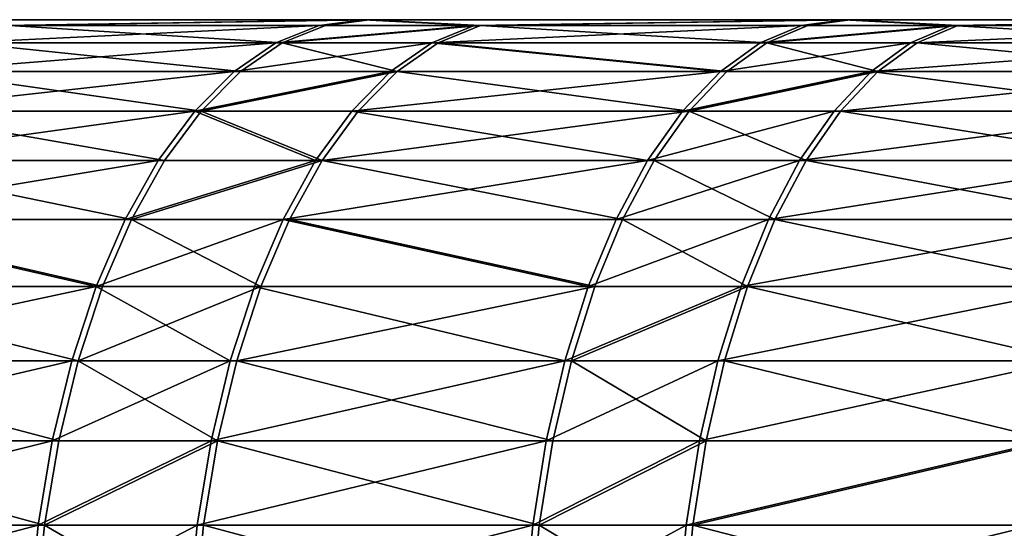
# Model space of a CAD drawing. Extents: x -95 to 68, y 53 to 1021.
# Drawn here: x -33 to -30, y 63 to 64 of the extents above; entities that cross this region are included whole.
import ezdxf

# ---------------------------------------------------------------- set-up
doc = ezdxf.new("R2010")
doc.units = 0
doc.header["$MEASUREMENT"] = 0

msp = doc.modelspace()

# ---------------------------------------------------------------- linework, layer by layer
for points in [[(-65.5, 64.5), (-65.480278, 64.5, 1.607285), (-21.65, 64.5)], [(-65.5, 64.5, -0.007065), (-65.5, 64.5), (-21.65, 64.5)], [(-65.5, 64.5, -0.014131), (-65.5, 64.5, -0.007065), (-21.65, 64.5)], [(-65.5, 64.5, -0.021196), (-65.5, 64.5, -0.014131), (-21.65, 64.5)], [(-65.479752, 64.5, -1.628475), (-65.5, 64.5, -0.021196), (-21.65, 64.5)], [(-65.480278, 64.5, 1.607285), (-21.630493, 64.5, 0.918852), (-21.65, 64.5)], [(-65.480278, 64.5, 1.607285), (-65.42112, 64.5, 3.213602), (-21.630493, 64.5, 0.918852)], [(-65.479752, 64.5, -1.628475), (-21.65, 64.5), (-21.630493, 64.5, -0.918852)], [(-65.420074, 64.5, -3.234772), (-65.479752, 64.5, -1.628475), (-21.630493, 64.5, -0.918852)], [(-65.42112, 64.5, 3.213602), (-65.322563, 64.5, 4.817984), (-21.630493, 64.5, 0.918852)], [(-65.320999, 64.5, -4.839122), (-65.420074, 64.5, -3.234772), (-21.630493, 64.5, -0.918852)], [(-65.322563, 64.5, 4.817984), (-21.572006, 64.5, 1.836048), (-21.630493, 64.5, 0.918852)], [(-65.322563, 64.5, 4.817984), (-65.184662, 64.5, 6.419464), (-21.572006, 64.5, 1.836048)], [(-65.320999, 64.5, -4.839122), (-21.630493, 64.5, -0.918852), (-21.572006, 64.5, -1.836048)], [(-65.182587, 64.5, -6.440557), (-65.320999, 64.5, -4.839122), (-21.572006, 64.5, -1.836048)], [(-65.184662, 64.5, 6.419464), (-21.474644, 64.5, 2.749936), (-21.572006, 64.5, 1.836048)], [(-65.184662, 64.5, 6.419464), (-65.007507, 64.5, 8.017077), (-21.474644, 64.5, 2.749936)], [(-65.182587, 64.5, -6.440557), (-21.572006, 64.5, -1.836048), (-21.474644, 64.5, -2.749936)], [(-65.004913, 64.5, -8.038114), (-65.182587, 64.5, -6.440557), (-21.474644, 64.5, -2.749936)], [(-65.007507, 64.5, 8.017077), (-64.791206, 64.5, 9.609863), (-21.474644, 64.5, 2.749936)], [(-64.788094, 64.5, -9.63083), (-65.004913, 64.5, -8.038114), (-21.474644, 64.5, -2.749936)], [(-64.791206, 64.5, 9.609863), (-64.535881, 64.5, 11.196861), (-21.338585, 64.5, 3.658868)], [(-64.791206, 64.5, 9.609863), (-21.338585, 64.5, 3.658868), (-21.474644, 64.5, 2.749936)], [(-64.788094, 64.5, -9.63083), (-21.474644, 64.5, -2.749936), (-21.338585, 64.5, -3.658868)], [(-64.532257, 64.5, -11.217746), (-64.788094, 64.5, -9.63083), (-21.338585, 64.5, -3.658868)], [(-64.535881, 64.5, 11.196861), (-64.241692, 64.5, 12.777117), (-21.338585, 64.5, 3.658868)], [(-64.237556, 64.5, -12.797905), (-64.532257, 64.5, -11.217746), (-21.338585, 64.5, -3.658868)], [(-64.241692, 64.5, 12.777117), (-63.908817, 64.5, 14.349677), (-21.16407, 64.5, 4.561206)], [(-64.241692, 64.5, 12.777117), (-21.16407, 64.5, 4.561206), (-21.338585, 64.5, 3.658868)], [(-64.237556, 64.5, -12.797905), (-21.338585, 64.5, -3.658868), (-21.16407, 64.5, -4.561206)], [(-63.904167, 64.5, -14.370358), (-64.237556, 64.5, -12.797905), (-21.16407, 64.5, -4.561206)], [(-63.908817, 64.5, 14.349677), (-63.537449, 64.5, 15.913595), (-21.16407, 64.5, 4.561206)], [(-63.532295, 64.5, -15.934155), (-63.904167, 64.5, -14.370358), (-21.16407, 64.5, -4.561206)], [(-63.537449, 64.5, 15.913595), (-63.127819, 64.5, 17.46793), (-20.951418, 64.5, 5.455325)], [(-63.537449, 64.5, 15.913595), (-20.951418, 64.5, 5.455325), (-21.16407, 64.5, 4.561206)], [(-63.532295, 64.5, -15.934155), (-21.16407, 64.5, -4.561206), (-20.951418, 64.5, -5.455325)], [(-63.122162, 64.5, -17.488358), (-63.532295, 64.5, -15.934155), (-20.951418, 64.5, -5.455325)], [(-63.127819, 64.5, 17.46793), (-62.680168, 64.5, 19.011745), (-20.70101, 64.5, 6.339613)], [(-63.127819, 64.5, 17.46793), (-20.70101, 64.5, 6.339613), (-20.951418, 64.5, 5.455325)], [(-63.122162, 64.5, -17.488358), (-20.951418, 64.5, -5.455325), (-20.70101, 64.5, -6.339613)], [(-62.674015, 64.5, -19.032028), (-63.122162, 64.5, -17.488358), (-20.70101, 64.5, -6.339613)], [(-62.680168, 64.5, 19.011745), (-62.194771, 64.5, 20.544109), (-20.70101, 64.5, 6.339613)], [(-62.188118, 64.5, -20.564236), (-62.674015, 64.5, -19.032028), (-20.70101, 64.5, -6.339613)], [(-62.194771, 64.5, 20.544109), (-20.413296, 64.5, 7.212477), (-20.70101, 64.5, 6.339613)], [(-62.194771, 64.5, 20.544109), (-61.671917, 64.5, 22.064102), (-20.413296, 64.5, 7.212477)], [(-62.188118, 64.5, -20.564236), (-20.70101, 64.5, -6.339613), (-20.413296, 64.5, -7.212477)], [(-61.664772, 64.5, -22.084059), (-62.188118, 64.5, -20.564236), (-20.413296, 64.5, -7.212477)], [(-61.671917, 64.5, 22.064102), (-61.111923, 64.5, 23.570807), (-20.413296, 64.5, 7.212477)], [(-61.10429, 64.5, -23.590582), (-61.664772, 64.5, -22.084059), (-20.413296, 64.5, -7.212477)], [(-61.111923, 64.5, 23.570807), (-60.515121, 64.5, 25.063316), (-20.088797, 64.5, 8.072343)], [(-61.111923, 64.5, 23.570807), (-20.088797, 64.5, 8.072343), (-20.413296, 64.5, 7.212477)], [(-61.10429, 64.5, -23.590582), (-20.413296, 64.5, -7.212477), (-20.088797, 64.5, -8.072343)], [(-60.507008, 64.5, -25.082899), (-61.10429, 64.5, -23.590582), (-20.088797, 64.5, -8.072343)], [(-60.515121, 64.5, 25.063316), (-19.728096, 64.5, 8.917662), (-20.088797, 64.5, 8.072343)], [(-60.515121, 64.5, 25.063316), (-59.881878, 64.5, 26.540733), (-19.728096, 64.5, 8.917662)], [(-60.507008, 64.5, -25.082899), (-20.088797, 64.5, -8.072343), (-19.728096, 64.5, -8.917662)], [(-59.873287, 64.5, -26.56011), (-60.507008, 64.5, -25.082899), (-19.728096, 64.5, -8.917662)], [(-59.881878, 64.5, 26.540733), (-59.212574, 64.5, 28.002165), (-19.728096, 64.5, 8.917662)], [(-59.203506, 64.5, -28.021324), (-59.873287, 64.5, -26.56011), (-19.728096, 64.5, -8.917662)], [(-59.212574, 64.5, 28.002165), (-19.331844, 64.5, 9.746911), (-19.728096, 64.5, 8.917662)], [(-59.212574, 64.5, 28.002165), (-58.507607, 64.5, 29.446732), (-19.331844, 64.5, 9.746911)], [(-59.203506, 64.5, -28.021324), (-19.728096, 64.5, -8.917662), (-19.331844, 64.5, -9.746911)], [(-58.498074, 64.5, -29.465664), (-59.203506, 64.5, -28.021324), (-19.331844, 64.5, -9.746911)], [(-58.507607, 64.5, 29.446732), (-57.767403, 64.5, 30.873566), (-19.331844, 64.5, 9.746911)], [(-57.757408, 64.5, -30.892258), (-58.498074, 64.5, -29.465664), (-19.331844, 64.5, -9.746911)], [(-57.767403, 64.5, 30.873566), (-56.992413, 64.5, 32.281807), (-18.900755, 64.5, 10.558596)], [(-57.767403, 64.5, 30.873566), (-18.900755, 64.5, 10.558596), (-19.331844, 64.5, 9.746911)], [(-57.757408, 64.5, -30.892258), (-19.331844, 64.5, -9.746911), (-18.900755, 64.5, -10.558596)], [(-56.981964, 64.5, -32.300247), (-57.757408, 64.5, -30.892258), (-18.900755, 64.5, -10.558596)], [(-56.992413, 64.5, 32.281807), (-56.183098, 64.5, 33.670605), (-18.900755, 64.5, 10.558596)], [(-56.172199, 64.5, -33.688786), (-56.981964, 64.5, -32.300247), (-18.900755, 64.5, -10.558596)], [(-56.183098, 64.5, 33.670605), (-55.339947, 64.5, 35.039127), (-18.435606, 64.5, 11.351253)], [(-56.183098, 64.5, 33.670605), (-18.435606, 64.5, 11.351253), (-18.900755, 64.5, 10.558596)], [(-56.172199, 64.5, -33.688786), (-18.900755, 64.5, -10.558596), (-18.435606, 64.5, -11.351253)], [(-55.328606, 64.5, -35.057034), (-56.172199, 64.5, -33.688786), (-18.435606, 64.5, -11.351253)], [(-55.339947, 64.5, 35.039127), (-54.463467, 64.5, 36.386547), (-17.937233, 64.5, 12.123454)], [(-55.339947, 64.5, 35.039127), (-17.937233, 64.5, 12.123454), (-18.435606, 64.5, 11.351253)], [(-55.328606, 64.5, -35.057034), (-18.435606, 64.5, -11.351253), (-17.937233, 64.5, -12.123454)], [(-54.451691, 64.5, -36.404167), (-55.328606, 64.5, -35.057034), (-17.937233, 64.5, -12.123454)], [(-54.463467, 64.5, 36.386547), (-53.554188, 64.5, 37.712051), (-17.937233, 64.5, 12.123454)], [(-53.541981, 64.5, -37.729382), (-54.451691, 64.5, -36.404167), (-17.937233, 64.5, -12.123454)], [(-53.554188, 64.5, 37.712051), (-17.406538, 64.5, 12.873808), (-17.937233, 64.5, 12.123454)], [(-53.554188, 64.5, 37.712051), (-52.612659, 64.5, 39.014847), (-17.406538, 64.5, 12.873808)], [(-53.541981, 64.5, -37.729382), (-17.937233, 64.5, -12.123454), (-17.406538, 64.5, -12.873808)], [(-52.600029, 64.5, -39.031872), (-53.541981, 64.5, -37.729382), (-17.406538, 64.5, -12.873808)], [(-52.612659, 64.5, 39.014847), (-51.639442, 64.5, 40.294144), (-17.406538, 64.5, 12.873808)], [(-51.6264, 64.5, -40.310852), (-52.600029, 64.5, -39.031872), (-17.406538, 64.5, -12.873808)], [(-51.639442, 64.5, 40.294144), (-50.635124, 64.5, 41.549175), (-16.844475, 64.5, 13.600963)], [(-51.639442, 64.5, 40.294144), (-16.844475, 64.5, 13.600963), (-17.406538, 64.5, 12.873808)], [(-51.6264, 64.5, -40.310852), (-17.406538, 64.5, -12.873808), (-16.844475, 64.5, -13.600963)], [(-50.621677, 64.5, -41.565559), (-51.6264, 64.5, -40.310852), (-16.844475, 64.5, -13.600963)], [(-50.635124, 64.5, 41.549175), (-49.600315, 64.5, 42.779186), (-16.844475, 64.5, 13.600963)], [(-49.586472, 64.5, -42.795235), (-50.621677, 64.5, -41.565559), (-16.844475, 64.5, -13.600963)], [(-49.600315, 64.5, 42.779186), (-48.535633, 64.5, 43.983429), (-16.252056, 64.5, 14.303608)], [(-49.600315, 64.5, 42.779186), (-16.252056, 64.5, 14.303608), (-16.844475, 64.5, 13.600963)], [(-49.586472, 64.5, -42.795235), (-16.844475, 64.5, -13.600963), (-16.252056, 64.5, -14.303608)], [(-48.5214, 64.5, -43.999134), (-49.586472, 64.5, -42.795235), (-16.252056, 64.5, -14.303608)], [(-48.535633, 64.5, 43.983429), (-47.441723, 64.5, 45.161186), (-15.630349, 64.5, 14.980476)], [(-48.535633, 64.5, 43.983429), (-15.630349, 64.5, 14.980476), (-16.252056, 64.5, 14.303608)], [(-48.5214, 64.5, -43.999134), (-16.252056, 64.5, -14.303608), (-15.630349, 64.5, -14.980476)], [(-47.427105, 64.5, -45.176537), (-48.5214, 64.5, -43.999134), (-15.630349, 64.5, -14.980476)], [(-47.441723, 64.5, 45.161186), (-46.319241, 64.5, 46.311749), (-15.630349, 64.5, 14.980476)], [(-46.304253, 64.5, -46.326733), (-47.427105, 64.5, -45.176537), (-15.630349, 64.5, -14.980476)], [(-46.319241, 64.5, 46.311749), (-45.168865, 64.5, 47.434414), (-14.980476, 64.5, 15.630349)], [(-15.630349, 64.5, 14.980476), (-46.319241, 64.5, 46.311749), (-14.980476, 64.5, 15.630349)], [(-46.304253, 64.5, -46.326733), (-14.980476, 64.5, -15.630349), (-45.153511, 64.5, -47.449032)], [(-46.304253, 64.5, -46.326733), (-15.630349, 64.5, -14.980476), (-14.980476, 64.5, -15.630349)], [(-14.980476, 64.5, 15.630349), (-45.168865, 64.5, 47.434414), (-43.991283, 64.5, 48.528519)], [(-45.153511, 64.5, -47.449032), (-14.980476, 64.5, -15.630349), (-43.975578, 64.5, -48.542751)], [(-14.303608, 64.5, 16.252056), (-43.991283, 64.5, 48.528519), (-42.787209, 64.5, 49.593395)], [(-14.980476, 64.5, 15.630349), (-43.991283, 64.5, 48.528519), (-14.303608, 64.5, 16.252056)], [(-43.975578, 64.5, -48.542751), (-14.303608, 64.5, -16.252056), (-42.77116, 64.5, -49.607239)], [(-43.975578, 64.5, -48.542751), (-14.980476, 64.5, -15.630349), (-14.303608, 64.5, -16.252056)], [(-13.600963, 64.5, 16.844475), (-42.787209, 64.5, 49.593395), (-41.557369, 64.5, 50.628403)], [(-14.303608, 64.5, 16.252056), (-42.787209, 64.5, 49.593395), (-13.600963, 64.5, 16.844475)], [(-42.77116, 64.5, -49.607239), (-14.303608, 64.5, -16.252056), (-13.600963, 64.5, -16.844475)], [(-42.77116, 64.5, -49.607239), (-13.600963, 64.5, -16.844475), (-41.540981, 64.5, -50.64185)], [(-13.600963, 64.5, 16.844475), (-41.557369, 64.5, 50.628403), (-40.302498, 64.5, 51.632919)], [(-41.540981, 64.5, -50.64185), (-13.600963, 64.5, -16.844475), (-40.285789, 64.5, -51.645962)], [(-12.873808, 64.5, 17.406538), (-40.302498, 64.5, 51.632919), (-39.023357, 64.5, 52.606346)], [(-13.600963, 64.5, 16.844475), (-40.302498, 64.5, 51.632919), (-12.873808, 64.5, 17.406538)], [(-40.285789, 64.5, -51.645962), (-12.873808, 64.5, -17.406538), (-39.006332, 64.5, -52.618969)], [(-40.285789, 64.5, -51.645962), (-13.600963, 64.5, -16.844475), (-12.873808, 64.5, -17.406538)], [(-12.873808, 64.5, 17.406538), (-39.023357, 64.5, 52.606346), (-37.720718, 64.5, 53.548088)], [(-39.006332, 64.5, -52.618969), (-12.873808, 64.5, -17.406538), (-37.703384, 64.5, -53.560291)], [(-12.123454, 64.5, 17.937233), (-37.720718, 64.5, 53.548088), (-36.395359, 64.5, 54.457581)], [(-12.873808, 64.5, 17.406538), (-37.720718, 64.5, 53.548088), (-12.123454, 64.5, 17.937233)], [(-37.703384, 64.5, -53.560291), (-12.123454, 64.5, -17.937233), (-36.377731, 64.5, -54.469353)], [(-37.703384, 64.5, -53.560291), (-12.873808, 64.5, -17.406538), (-12.123454, 64.5, -17.937233)], [(-12.123454, 64.5, 17.937233), (-36.395359, 64.5, 54.457581), (-35.04808, 64.5, 55.334274)], [(-36.377731, 64.5, -54.469353), (-12.123454, 64.5, -17.937233), (-35.03017, 64.5, -55.345615)], [(-11.351253, 64.5, 18.435606), (-35.04808, 64.5, 55.334274), (-33.679695, 64.5, 56.177647)], [(-12.123454, 64.5, 17.937233), (-35.04808, 64.5, 55.334274), (-11.351253, 64.5, 18.435606)], [(-35.03017, 64.5, -55.345615), (-11.351253, 64.5, -18.435606), (-33.661514, 64.5, -56.188545)], [(-35.03017, 64.5, -55.345615), (-12.123454, 64.5, -17.937233), (-11.351253, 64.5, -18.435606)], [(-10.558596, 64.5, 18.900755), (-33.679695, 64.5, 56.177647), (-32.291027, 64.5, 56.987186)], [(-11.351253, 64.5, 18.435606), (-33.679695, 64.5, 56.177647), (-10.558596, 64.5, 18.900755)], [(-33.34428, 64.482887, 56.680462), (-32.291027, 64.5, 56.987186), (-33.679695, 64.5, 56.177647)], [(-33.661514, 64.5, -56.188545), (-10.558596, 64.5, -18.900755), (-32.272583, 64.5, -56.997635)], [(-33.661514, 64.5, -56.188545), (-11.351253, 64.5, -18.435606), (-10.558596, 64.5, -18.900755)], [(-33.325935, 64.482887, -56.69125), (-33.661514, 64.5, -56.188545), (-32.272583, 64.5, -56.997635)], [(-33.34428, 64.482887, 56.680462), (-32.419724, 64.482887, 57.214314), (-32.291027, 64.5, 56.987186)], [(-32.401207, 64.482887, -57.2248), (-33.325935, 64.482887, -56.69125), (-32.272583, 64.5, -56.997635)], [(-32.419724, 64.482887, 57.214314), (-31.965075, 64.482887, 57.469559), (-32.291027, 64.5, 56.987186)], [(-31.946476, 64.482887, -57.479897), (-32.401207, 64.482887, -57.2248), (-32.272583, 64.5, -56.997635)], [(-10.558596, 64.5, 18.900755), (-32.291027, 64.5, 56.987186), (-30.882912, 64.5, 57.762409)], [(-31.965075, 64.482887, 57.469559), (-30.882912, 64.5, 57.762409), (-32.291027, 64.5, 56.987186)], [(-32.272583, 64.5, -56.997635), (-10.558596, 64.5, -18.900755), (-30.864218, 64.5, -57.7724)], [(-31.946476, 64.482887, -57.479897), (-32.272583, 64.5, -56.997635), (-30.864218, 64.5, -57.7724)], [(-31.965075, 64.482887, 57.469559), (-31.005997, 64.482887, 57.992622), (-30.882912, 64.5, 57.762409)], [(-30.987228, 64.482887, -58.002651), (-31.946476, 64.482887, -57.479897), (-30.864218, 64.5, -57.7724)], [(-31.005997, 64.482887, 57.992622), (-30.567207, 64.482887, 58.225098), (-30.882912, 64.5, 57.762409)], [(-30.548363, 64.482887, -58.234985), (-30.987228, 64.482887, -58.002651), (-30.864218, 64.5, -57.7724)], [(-9.746911, 64.5, 19.331844), (-30.882912, 64.5, 57.762409), (-29.456198, 64.5, 58.502842)], [(-10.558596, 64.5, 18.900755), (-30.882912, 64.5, 57.762409), (-9.746911, 64.5, 19.331844)], [(-30.567207, 64.482887, 58.225098), (-29.456198, 64.5, 58.502842), (-30.882912, 64.5, 57.762409)], [(-30.864218, 64.5, -57.7724), (-9.746911, 64.5, -19.331844), (-29.437265, 64.5, -58.512371)], [(-30.864218, 64.5, -57.7724), (-10.558596, 64.5, -18.900755), (-9.746911, 64.5, -19.331844)], [(-30.548363, 64.482887, -58.234985), (-30.864218, 64.5, -57.7724), (-29.437265, 64.5, -58.512371)], [(-30.567207, 64.482887, 58.225098), (-29.573597, 64.482887, 58.736008), (-29.456198, 64.5, 58.502842)], [(-29.554588, 64.482887, -58.745575), (-30.548363, 64.482887, -58.234985), (-29.437265, 64.5, -58.512371)], [(-33.474384, 64.431854, 56.901619), (-32.419724, 64.482887, 57.214314), (-33.34428, 64.482887, 56.680462)], [(-33.474384, 64.431854, 56.901619), (-32.546219, 64.431854, 57.43755), (-32.419724, 64.482887, 57.214314)], [(-32.52763, 64.431854, -57.448078), (-33.455967, 64.431854, -56.912449), (-33.325935, 64.482887, -56.69125)], [(-32.52763, 64.431854, -57.448078), (-33.325935, 64.482887, -56.69125), (-32.401207, 64.482887, -57.2248)], [(-32.546219, 64.431854, 57.43755), (-32.089798, 64.431854, 57.69379), (-31.965075, 64.482887, 57.469559)], [(-32.546219, 64.431854, 57.43755), (-31.965075, 64.482887, 57.469559), (-32.419724, 64.482887, 57.214314)], [(-31.946476, 64.482887, -57.479897), (-32.52763, 64.431854, -57.448078), (-32.401207, 64.482887, -57.2248)], [(-32.071125, 64.431854, -57.704174), (-32.52763, 64.431854, -57.448078), (-31.946476, 64.482887, -57.479897)], [(-32.089798, 64.431854, 57.69379), (-31.005997, 64.482887, 57.992622), (-31.965075, 64.482887, 57.469559)], [(-32.089798, 64.431854, 57.69379), (-31.126976, 64.431854, 58.218895), (-31.005997, 64.482887, 57.992622)], [(-31.108133, 64.431854, -58.228966), (-32.071125, 64.431854, -57.704174), (-31.946476, 64.482887, -57.479897)], [(-31.108133, 64.431854, -58.228966), (-31.946476, 64.482887, -57.479897), (-30.987228, 64.482887, -58.002651)], [(-31.126976, 64.431854, 58.218895), (-30.567207, 64.482887, 58.225098), (-31.005997, 64.482887, 57.992622)], [(-31.126976, 64.431854, 58.218895), (-30.686474, 64.431854, 58.452278), (-30.567207, 64.482887, 58.225098)], [(-30.548363, 64.482887, -58.234985), (-31.108133, 64.431854, -58.228966), (-30.987228, 64.482887, -58.002651)], [(-30.667557, 64.431854, -58.462204), (-31.108133, 64.431854, -58.228966), (-30.548363, 64.482887, -58.234985)], [(-30.686474, 64.431854, 58.452278), (-29.688986, 64.431854, 58.965183), (-30.567207, 64.482887, 58.225098)], [(-29.554588, 64.482887, -58.745575), (-30.667557, 64.431854, -58.462204), (-30.548363, 64.482887, -58.234985)], [(-29.669903, 64.431854, -58.974785), (-30.667557, 64.431854, -58.462204), (-29.554588, 64.482887, -58.745575)], [(-30.567207, 64.482887, 58.225098), (-29.688986, 64.431854, 58.965183), (-29.573597, 64.482887, 58.736008)], [(-33.599995, 64.347755, 57.115139), (-32.668346, 64.347755, 57.653084), (-32.546219, 64.431854, 57.43755)], [(-33.599995, 64.347755, 57.115139), (-32.546219, 64.431854, 57.43755), (-33.474384, 64.431854, 56.901619)], [(-32.649689, 64.347755, -57.663651), (-33.581509, 64.347755, -57.126011), (-33.455967, 64.431854, -56.912449)], [(-32.649689, 64.347755, -57.663651), (-33.455967, 64.431854, -56.912449), (-32.52763, 64.431854, -57.448078)], [(-32.668346, 64.347755, 57.653084), (-32.210213, 64.347755, 57.910286), (-32.089798, 64.431854, 57.69379)], [(-32.668346, 64.347755, 57.653084), (-32.089798, 64.431854, 57.69379), (-32.546219, 64.431854, 57.43755)], [(-32.191471, 64.347755, -57.920704), (-32.649689, 64.347755, -57.663651), (-32.52763, 64.431854, -57.448078)], [(-32.191471, 64.347755, -57.920704), (-32.52763, 64.431854, -57.448078), (-32.071125, 64.431854, -57.704174)], [(-32.210213, 64.347755, 57.910286), (-31.243778, 64.347755, 58.437363), (-32.089798, 64.431854, 57.69379)], [(-31.224867, 64.347755, -58.447468), (-32.191471, 64.347755, -57.920704), (-32.071125, 64.431854, -57.704174)], [(-32.089798, 64.431854, 57.69379), (-31.243778, 64.347755, 58.437363), (-31.126976, 64.431854, 58.218895)], [(-31.224867, 64.347755, -58.447468), (-32.071125, 64.431854, -57.704174), (-31.108133, 64.431854, -58.228966)], [(-31.243778, 64.347755, 58.437363), (-30.686474, 64.431854, 58.452278), (-31.126976, 64.431854, 58.218895)], [(-31.243778, 64.347755, 58.437363), (-30.801624, 64.347755, 58.671619), (-30.686474, 64.431854, 58.452278)], [(-30.782637, 64.347755, -58.681583), (-31.224867, 64.347755, -58.447468), (-31.108133, 64.431854, -58.228966)], [(-30.782637, 64.347755, -58.681583), (-31.108133, 64.431854, -58.228966), (-30.667557, 64.431854, -58.462204)], [(-30.801624, 64.347755, 58.671619), (-29.800394, 64.347755, 59.186447), (-29.688986, 64.431854, 58.965183)], [(-30.801624, 64.347755, 58.671619), (-29.688986, 64.431854, 58.965183), (-30.686474, 64.431854, 58.452278)], [(-29.781239, 64.347755, -59.196087), (-30.782637, 64.347755, -58.681583), (-30.667557, 64.431854, -58.462204)], [(-29.781239, 64.347755, -59.196087), (-30.667557, 64.431854, -58.462204), (-29.669903, 64.431854, -58.974785)], [(-33.718967, 64.232048, 57.317375), (-32.784019, 64.232048, 57.85722), (-32.668346, 64.347755, 57.653084)], [(-33.718967, 64.232048, 57.317375), (-32.668346, 64.347755, 57.653084), (-33.599995, 64.347755, 57.115139)], [(-32.765293, 64.232048, -57.867828), (-33.700417, 64.232048, -57.328281), (-33.581509, 64.347755, -57.126011)], [(-32.765293, 64.232048, -57.867828), (-33.581509, 64.347755, -57.126011), (-32.649689, 64.347755, -57.663651)], [(-32.784019, 64.232048, 57.85722), (-32.210213, 64.347755, 57.910286), (-32.668346, 64.347755, 57.653084)], [(-32.784019, 64.232048, 57.85722), (-32.324261, 64.232048, 58.115334), (-32.210213, 64.347755, 57.910286)], [(-32.191471, 64.347755, -57.920704), (-32.765293, 64.232048, -57.867828), (-32.649689, 64.347755, -57.663651)], [(-32.305454, 64.232048, -58.12579), (-32.765293, 64.232048, -57.867828), (-32.191471, 64.347755, -57.920704)], [(-32.324261, 64.232048, 58.115334), (-31.354406, 64.232048, 58.644276), (-31.243778, 64.347755, 58.437363)], [(-32.324261, 64.232048, 58.115334), (-31.243778, 64.347755, 58.437363), (-32.210213, 64.347755, 57.910286)], [(-31.335428, 64.232048, -58.654419), (-32.305454, 64.232048, -58.12579), (-32.191471, 64.347755, -57.920704)], [(-31.335428, 64.232048, -58.654419), (-32.191471, 64.347755, -57.920704), (-31.224867, 64.347755, -58.447468)], [(-31.354406, 64.232048, 58.644276), (-30.910686, 64.232048, 58.879364), (-30.801624, 64.347755, 58.671619)], [(-31.354406, 64.232048, 58.644276), (-30.801624, 64.347755, 58.671619), (-31.243778, 64.347755, 58.437363)], [(-30.782637, 64.347755, -58.681583), (-31.335428, 64.232048, -58.654419), (-31.224867, 64.347755, -58.447468)], [(-30.891632, 64.232048, -58.889362), (-31.335428, 64.232048, -58.654419), (-30.782637, 64.347755, -58.681583)], [(-30.910686, 64.232048, 58.879364), (-29.90591, 64.232048, 59.396015), (-30.801624, 64.347755, 58.671619)], [(-29.781239, 64.347755, -59.196087), (-30.891632, 64.232048, -58.889362), (-30.782637, 64.347755, -58.681583)], [(-29.886688, 64.232048, -59.405689), (-30.891632, 64.232048, -58.889362), (-29.781239, 64.347755, -59.196087)], [(-30.801624, 64.347755, 58.671619), (-29.90591, 64.232048, 59.396015), (-29.800394, 64.347755, 59.186447)], [(-33.829262, 64.086708, 57.50486), (-32.784019, 64.232048, 57.85722), (-33.718967, 64.232048, 57.317375)], [(-33.829262, 64.086708, 57.50486), (-32.891258, 64.086708, 58.046474), (-32.784019, 64.232048, 57.85722)], [(-32.872471, 64.086708, -58.057114), (-33.81065, 64.086708, -57.515804), (-33.700417, 64.232048, -57.328281)], [(-32.872471, 64.086708, -58.057114), (-33.700417, 64.232048, -57.328281), (-32.765293, 64.232048, -57.867828)], [(-32.891258, 64.086708, 58.046474), (-32.429996, 64.086708, 58.305431), (-32.784019, 64.232048, 57.85722)], [(-32.411125, 64.086708, -58.315922), (-32.872471, 64.086708, -58.057114), (-32.765293, 64.232048, -57.867828)], [(-32.784019, 64.232048, 57.85722), (-32.429996, 64.086708, 58.305431), (-32.324261, 64.232048, 58.115334)], [(-32.411125, 64.086708, -58.315922), (-32.765293, 64.232048, -57.867828), (-32.305454, 64.232048, -58.12579)], [(-32.429996, 64.086708, 58.305431), (-31.456968, 64.086708, 58.836102), (-32.324261, 64.232048, 58.115334)], [(-31.335428, 64.232048, -58.654419), (-32.411125, 64.086708, -58.315922), (-32.305454, 64.232048, -58.12579)], [(-31.437925, 64.086708, -58.846279), (-32.411125, 64.086708, -58.315922), (-31.335428, 64.232048, -58.654419)], [(-32.324261, 64.232048, 58.115334), (-31.456968, 64.086708, 58.836102), (-31.354406, 64.232048, 58.644276)], [(-31.456968, 64.086708, 58.836102), (-31.011797, 64.086708, 59.07196), (-30.910686, 64.232048, 58.879364)], [(-31.456968, 64.086708, 58.836102), (-30.910686, 64.232048, 58.879364), (-31.354406, 64.232048, 58.644276)], [(-30.992678, 64.086708, -59.081993), (-31.437925, 64.086708, -58.846279), (-31.335428, 64.232048, -58.654419)], [(-30.992678, 64.086708, -59.081993), (-31.335428, 64.232048, -58.654419), (-30.891632, 64.232048, -58.889362)], [(-31.011797, 64.086708, 59.07196), (-29.90591, 64.232048, 59.396015), (-30.910686, 64.232048, 58.879364)], [(-31.011797, 64.086708, 59.07196), (-30.003735, 64.086708, 59.590302), (-29.90591, 64.232048, 59.396015)], [(-29.984447, 64.086708, -59.600006), (-30.992678, 64.086708, -59.081993), (-30.891632, 64.232048, -58.889362)], [(-29.984447, 64.086708, -59.600006), (-30.891632, 64.232048, -58.889362), (-29.886688, 64.232048, -59.405689)], [(-33.928993, 63.914215, 57.674393), (-32.988224, 63.914215, 58.217602), (-32.891258, 64.086708, 58.046474)], [(-33.928993, 63.914215, 57.674393), (-32.891258, 64.086708, 58.046474), (-33.829262, 64.086708, 57.50486)], [(-32.969383, 63.914215, -58.228271), (-33.910328, 63.914215, -57.685368), (-33.81065, 64.086708, -57.515804)], [(-32.969383, 63.914215, -58.228271), (-33.81065, 64.086708, -57.515804), (-32.872471, 64.086708, -58.057114)], [(-32.988224, 63.914215, 58.217602), (-32.525604, 63.914215, 58.477322), (-32.429996, 64.086708, 58.305431)], [(-32.988224, 63.914215, 58.217602), (-32.429996, 64.086708, 58.305431), (-32.891258, 64.086708, 58.046474)], [(-32.411125, 64.086708, -58.315922), (-32.969383, 63.914215, -58.228271), (-32.872471, 64.086708, -58.057114)], [(-32.506676, 63.914215, -58.487843), (-32.969383, 63.914215, -58.228271), (-32.411125, 64.086708, -58.315922)], [(-32.525604, 63.914215, 58.477322), (-31.549706, 63.914215, 59.00956), (-31.456968, 64.086708, 58.836102)], [(-32.525604, 63.914215, 58.477322), (-31.456968, 64.086708, 58.836102), (-32.429996, 64.086708, 58.305431)], [(-31.530609, 63.914215, -59.019764), (-32.506676, 63.914215, -58.487843), (-32.411125, 64.086708, -58.315922)], [(-31.530609, 63.914215, -59.019764), (-32.411125, 64.086708, -58.315922), (-31.437925, 64.086708, -58.846279)], [(-31.549706, 63.914215, 59.00956), (-31.103222, 63.914215, 59.246109), (-31.011797, 64.086708, 59.07196)], [(-31.549706, 63.914215, 59.00956), (-31.011797, 64.086708, 59.07196), (-31.456968, 64.086708, 58.836102)], [(-31.084047, 63.914215, -59.256172), (-31.530609, 63.914215, -59.019764), (-31.437925, 64.086708, -58.846279)], [(-31.084047, 63.914215, -59.256172), (-31.437925, 64.086708, -58.846279), (-30.992678, 64.086708, -59.081993)], [(-31.103222, 63.914215, 59.246109), (-30.003735, 64.086708, 59.590302), (-31.011797, 64.086708, 59.07196)], [(-31.103222, 63.914215, 59.246109), (-30.092188, 63.914215, 59.76598), (-30.003735, 64.086708, 59.590302)], [(-30.072845, 63.914215, -59.775715), (-31.084047, 63.914215, -59.256172), (-30.992678, 64.086708, -59.081993)], [(-30.072845, 63.914215, -59.775715), (-30.992678, 64.086708, -59.081993), (-29.984447, 64.086708, -59.600006)], [(-34.016457, 63.717522, 57.823067), (-33.073261, 63.717522, 58.367676), (-33.928993, 63.914215, 57.674393)], [(-33.054371, 63.717522, -58.378376), (-33.997742, 63.717522, -57.834072), (-33.910328, 63.914215, -57.685368)], [(-33.928993, 63.914215, 57.674393), (-33.073261, 63.717522, 58.367676), (-32.988224, 63.914215, 58.217602)], [(-33.054371, 63.717522, -58.378376), (-33.910328, 63.914215, -57.685368), (-32.969383, 63.914215, -58.228271)], [(-33.073261, 63.717522, 58.367676), (-32.525604, 63.914215, 58.477322), (-32.988224, 63.914215, 58.217602)], [(-33.073261, 63.717522, 58.367676), (-32.609447, 63.717522, 58.628067), (-32.525604, 63.914215, 58.477322)], [(-32.590473, 63.717522, -58.638615), (-33.054371, 63.717522, -58.378376), (-32.969383, 63.914215, -58.228271)], [(-32.590473, 63.717522, -58.638615), (-32.969383, 63.914215, -58.228271), (-32.506676, 63.914215, -58.487843)], [(-32.609447, 63.717522, 58.628067), (-31.631037, 63.717522, 59.161674), (-32.525604, 63.914215, 58.477322)], [(-31.611889, 63.717522, -59.171909), (-32.590473, 63.717522, -58.638615), (-32.506676, 63.914215, -58.487843)], [(-32.525604, 63.914215, 58.477322), (-31.631037, 63.717522, 59.161674), (-31.549706, 63.914215, 59.00956)], [(-31.611889, 63.717522, -59.171909), (-32.506676, 63.914215, -58.487843), (-31.530609, 63.914215, -59.019764)], [(-31.631037, 63.717522, 59.161674), (-31.183401, 63.717522, 59.398834), (-31.103222, 63.914215, 59.246109)], [(-31.631037, 63.717522, 59.161674), (-31.103222, 63.914215, 59.246109), (-31.549706, 63.914215, 59.00956)], [(-31.164177, 63.717522, -59.408924), (-31.611889, 63.717522, -59.171909), (-31.530609, 63.914215, -59.019764)], [(-31.164177, 63.717522, -59.408924), (-31.530609, 63.914215, -59.019764), (-31.084047, 63.914215, -59.256172)], [(-31.183401, 63.717522, 59.398834), (-30.092188, 63.914215, 59.76598), (-31.103222, 63.914215, 59.246109)], [(-31.183401, 63.717522, 59.398834), (-30.16976, 63.717522, 59.920044), (-30.092188, 63.914215, 59.76598)], [(-30.150368, 63.717522, -59.929806), (-31.164177, 63.717522, -59.408924), (-31.084047, 63.914215, -59.256172)], [(-30.150368, 63.717522, -59.929806), (-31.084047, 63.914215, -59.256172), (-30.072845, 63.914215, -59.775715)], [(-34.090153, 63.5, 57.948341), (-33.144917, 63.5, 58.494129), (-33.073261, 63.717522, 58.367676)], [(-34.090153, 63.5, 57.948341), (-33.073261, 63.717522, 58.367676), (-34.016457, 63.717522, 57.823067)], [(-33.125984, 63.5, -58.504852), (-34.0714, 63.5, -57.95937), (-33.997742, 63.717522, -57.834072)], [(-33.125984, 63.5, -58.504852), (-33.997742, 63.717522, -57.834072), (-33.054371, 63.717522, -58.378376)], [(-33.144917, 63.5, 58.494129), (-32.680096, 63.5, 58.755085), (-33.073261, 63.717522, 58.367676)], [(-32.590473, 63.717522, -58.638615), (-33.125984, 63.5, -58.504852), (-33.054371, 63.717522, -58.378376)], [(-32.661083, 63.5, -58.765656), (-33.125984, 63.5, -58.504852), (-32.590473, 63.717522, -58.638615)], [(-33.073261, 63.717522, 58.367676), (-32.680096, 63.5, 58.755085), (-32.609447, 63.717522, 58.628067)], [(-32.680096, 63.5, 58.755085), (-31.699566, 63.5, 59.289848), (-32.609447, 63.717522, 58.628067)], [(-31.611889, 63.717522, -59.171909), (-32.661083, 63.5, -58.765656), (-32.590473, 63.717522, -58.638615)], [(-31.680376, 63.5, -59.300106), (-32.661083, 63.5, -58.765656), (-31.611889, 63.717522, -59.171909)], [(-32.609447, 63.717522, 58.628067), (-31.699566, 63.5, 59.289848), (-31.631037, 63.717522, 59.161674)], [(-31.699566, 63.5, 59.289848), (-31.250959, 63.5, 59.527523), (-31.183401, 63.717522, 59.398834)], [(-31.699566, 63.5, 59.289848), (-31.183401, 63.717522, 59.398834), (-31.631037, 63.717522, 59.161674)], [(-31.164177, 63.717522, -59.408924), (-31.680376, 63.5, -59.300106), (-31.611889, 63.717522, -59.171909)], [(-31.231695, 63.5, -59.537636), (-31.680376, 63.5, -59.300106), (-31.164177, 63.717522, -59.408924)], [(-31.250959, 63.5, 59.527523), (-30.16976, 63.717522, 59.920044), (-31.183401, 63.717522, 59.398834)], [(-31.250959, 63.5, 59.527523), (-30.235125, 63.5, 60.049862), (-30.16976, 63.717522, 59.920044)], [(-30.215689, 63.5, -60.059643), (-31.231695, 63.5, -59.537636), (-31.164177, 63.717522, -59.408924)], [(-30.215689, 63.5, -60.059643), (-31.164177, 63.717522, -59.408924), (-30.150368, 63.717522, -59.929806)], [(-34.148823, 63.265366, 58.048069), (-33.201958, 63.265366, 58.594799), (-33.144917, 63.5, 58.494129)], [(-34.148823, 63.265366, 58.048069), (-33.144917, 63.5, 58.494129), (-34.090153, 63.5, 57.948341)], [(-33.182995, 63.265366, -58.605541), (-34.130035, 63.265366, -58.05912), (-34.0714, 63.5, -57.95937)], [(-33.182995, 63.265366, -58.605541), (-34.0714, 63.5, -57.95937), (-33.125984, 63.5, -58.504852)], [(-33.201958, 63.265366, 58.594799), (-32.73634, 63.265366, 58.856205), (-32.680096, 63.5, 58.755085)], [(-33.201958, 63.265366, 58.594799), (-32.680096, 63.5, 58.755085), (-33.144917, 63.5, 58.494129)], [(-32.717293, 63.265366, -58.866795), (-33.182995, 63.265366, -58.605541), (-33.125984, 63.5, -58.504852)], [(-32.717293, 63.265366, -58.866795), (-33.125984, 63.5, -58.504852), (-32.661083, 63.5, -58.765656)], [(-32.73634, 63.265366, 58.856205), (-31.699566, 63.5, 59.289848), (-32.680096, 63.5, 58.755085)], [(-32.73634, 63.265366, 58.856205), (-31.754122, 63.265366, 59.391888), (-31.699566, 63.5, 59.289848)], [(-31.7349, 63.265366, -59.402161), (-32.717293, 63.265366, -58.866795), (-32.661083, 63.5, -58.765656)], [(-31.7349, 63.265366, -59.402161), (-32.661083, 63.5, -58.765656), (-31.680376, 63.5, -59.300106)], [(-31.754122, 63.265366, 59.391888), (-31.304745, 63.265366, 59.629974), (-31.250959, 63.5, 59.527523)], [(-31.754122, 63.265366, 59.391888), (-31.250959, 63.5, 59.527523), (-31.699566, 63.5, 59.289848)], [(-31.285446, 63.265366, -59.640099), (-31.7349, 63.265366, -59.402161), (-31.680376, 63.5, -59.300106)], [(-31.285446, 63.265366, -59.640099), (-31.680376, 63.5, -59.300106), (-31.231695, 63.5, -59.537636)], [(-31.304745, 63.265366, 59.629974), (-30.235125, 63.5, 60.049862), (-31.250959, 63.5, 59.527523)], [(-31.304745, 63.265366, 59.629974), (-30.287159, 63.265366, 60.15321), (-30.235125, 63.5, 60.049862)], [(-30.267691, 63.265366, -60.163006), (-31.285446, 63.265366, -59.640099), (-31.231695, 63.5, -59.537636)], [(-30.267691, 63.265366, -60.163006), (-31.231695, 63.5, -59.537636), (-30.215689, 63.5, -60.059643)], [(-34.191463, 63.017639, 58.120552), (-33.243416, 63.017639, 58.667965), (-33.201958, 63.265366, 58.594799)], [(-34.191463, 63.017639, 58.120552), (-33.201958, 63.265366, 58.594799), (-34.148823, 63.265366, 58.048069)], [(-33.22443, 63.017639, -58.678719), (-34.172653, 63.017639, -58.131615), (-34.130035, 63.265366, -58.05912)], [(-33.22443, 63.017639, -58.678719), (-34.130035, 63.265366, -58.05912), (-33.182995, 63.265366, -58.605541)], [(-33.243416, 63.017639, 58.667965), (-32.73634, 63.265366, 58.856205), (-33.201958, 63.265366, 58.594799)], [(-33.243416, 63.017639, 58.667965), (-32.777218, 63.017639, 58.929691), (-32.73634, 63.265366, 58.856205)], [(-32.717293, 63.265366, -58.866795), (-33.22443, 63.017639, -58.678719), (-33.182995, 63.265366, -58.605541)], [(-32.758144, 63.017639, -58.940296), (-33.22443, 63.017639, -58.678719), (-32.717293, 63.265366, -58.866795)], [(-32.777218, 63.017639, 58.929691), (-31.79377, 63.017639, 59.466049), (-31.754122, 63.265366, 59.391888)], [(-32.777218, 63.017639, 58.929691), (-31.754122, 63.265366, 59.391888), (-32.73634, 63.265366, 58.856205)], [(-31.774525, 63.017639, -59.476334), (-32.758144, 63.017639, -58.940296), (-32.717293, 63.265366, -58.866795)], [(-31.774525, 63.017639, -59.476334), (-32.717293, 63.265366, -58.866795), (-31.7349, 63.265366, -59.402161)], [(-31.79377, 63.017639, 59.466049), (-31.304745, 63.265366, 59.629974), (-31.754122, 63.265366, 59.391888)], [(-31.79377, 63.017639, 59.466049), (-31.343832, 63.017639, 59.70443), (-31.304745, 63.265366, 59.629974)], [(-31.285446, 63.265366, -59.640099), (-31.774525, 63.017639, -59.476334), (-31.7349, 63.265366, -59.402161)], [(-31.324511, 63.017639, -59.714569), (-31.774525, 63.017639, -59.476334), (-31.285446, 63.265366, -59.640099)], [(-31.343832, 63.017639, 59.70443), (-30.324976, 63.017639, 60.228317), (-30.287159, 63.265366, 60.15321)], [(-31.343832, 63.017639, 59.70443), (-30.287159, 63.265366, 60.15321), (-31.304745, 63.265366, 59.629974)], [(-30.267691, 63.265366, -60.163006), (-31.324511, 63.017639, -59.714569), (-31.285446, 63.265366, -59.640099)], [(-30.305485, 63.017639, -60.238129), (-31.324511, 63.017639, -59.714569), (-30.267691, 63.265366, -60.163006)], [(-34.217342, 62.761051, 58.164543), (-33.268578, 62.761051, 58.712368), (-33.243416, 63.017639, 58.667965)], [(-34.217342, 62.761051, 58.164543), (-33.243416, 63.017639, 58.667965), (-34.191463, 63.017639, 58.120552)], [(-33.249577, 62.761051, -58.723129), (-34.198517, 62.761051, -58.175613), (-34.172653, 63.017639, -58.131615)], [(-33.249577, 62.761051, -58.723129), (-34.172653, 63.017639, -58.131615), (-33.22443, 63.017639, -58.678719)], [(-33.268578, 62.761051, 58.712368), (-32.802025, 62.761051, 58.974297), (-32.777218, 63.017639, 58.929691)], [(-33.268578, 62.761051, 58.712368), (-32.777218, 63.017639, 58.929691), (-33.243416, 63.017639, 58.667965)], [(-32.78294, 62.761051, -58.984909), (-33.249577, 62.761051, -58.723129), (-33.22443, 63.017639, -58.678719)], [(-32.78294, 62.761051, -58.984909), (-33.22443, 63.017639, -58.678719), (-32.758144, 63.017639, -58.940296)], [(-32.802025, 62.761051, 58.974297), (-31.817835, 62.761051, 59.511055), (-31.79377, 63.017639, 59.466049)], [(-32.802025, 62.761051, 58.974297), (-31.79377, 63.017639, 59.466049), (-32.777218, 63.017639, 58.929691)], [(-31.798574, 62.761051, -59.521351), (-32.78294, 62.761051, -58.984909), (-32.758144, 63.017639, -58.940296)], [(-31.798574, 62.761051, -59.521351), (-32.758144, 63.017639, -58.940296), (-31.774525, 63.017639, -59.476334)], [(-31.817835, 62.761051, 59.511055), (-31.343832, 63.017639, 59.70443), (-31.79377, 63.017639, 59.466049)], [(-31.817835, 62.761051, 59.511055), (-31.367556, 62.761051, 59.749619), (-31.343832, 63.017639, 59.70443)], [(-31.348219, 62.761051, -59.759766), (-31.798574, 62.761051, -59.521351), (-31.774525, 63.017639, -59.476334)], [(-31.348219, 62.761051, -59.759766), (-31.774525, 63.017639, -59.476334), (-31.324511, 63.017639, -59.714569)], [(-31.367556, 62.761051, 59.749619), (-30.347929, 62.761051, 60.273903), (-30.324976, 63.017639, 60.228317)], [(-31.367556, 62.761051, 59.749619), (-30.324976, 63.017639, 60.228317), (-31.343832, 63.017639, 59.70443)], [(-30.328423, 62.761051, -60.283722), (-31.348219, 62.761051, -59.759766), (-31.324511, 63.017639, -59.714569)], [(-30.328423, 62.761051, -60.283722), (-31.324511, 63.017639, -59.714569), (-30.305485, 63.017639, -60.238129)]]:
    msp.add_3dface(points)

doc.saveas('drawing.dxf')
